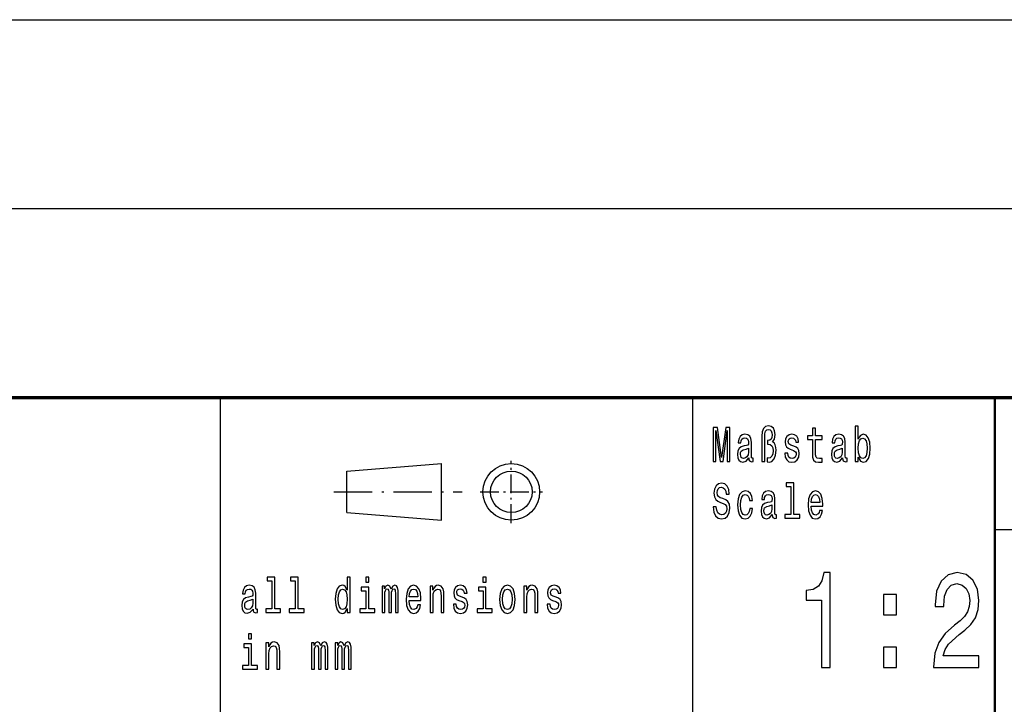
# Model space of a CAD drawing. Extents: x 0 to 841, y 0 to 594.
# Drawn here: x 705 to 757, y 39 to 75 of the extents above; entities that cross this region are included whole.
import ezdxf

# ---------------------------------------------------------------- set-up
doc = ezdxf.new("R2010")
doc.units = 0
doc.linetypes.add('DASHDOT', pattern=[18.5, 12, -3, 0.5, -3])

msp = doc.modelspace()

# ---------------------------------------------------------------- linework, layer by layer
at = {"color": 7, "lineweight": 25}
for p, q in [((656, 75), (836, 75)), ((656, 65), (836, 65)), ((716, 5), (716, 55)), ((757, 48), (836, 48))]:
    msp.add_line(p, q, dxfattribs=at)
at = {"color": 7, "lineweight": 70}
msp.add_line((656, 55), (836, 55), dxfattribs=at)
at = {"color": 7, "lineweight": 25, "ltscale": 0.425}
msp.add_line((741, 38), (741, 55), dxfattribs=at)
at = {"color": 7, "lineweight": 50}
msp.add_line((757, 5), (757, 55), dxfattribs=at)
at = {"color": 7, "linetype": 'DASHDOT', "lineweight": 25, "ltscale": 0.0825}
for p, q in [((731.400024, 48.349998), (731.400024, 51.650002)), ((729.75, 50), (733.049988, 50))]:
    msp.add_line(p, q, dxfattribs=at)
at = {"color": 7, "lineweight": 25, "ltscale": 0.125399}
for p, q in [((722.700012, 51.099998), (727.700012, 51.5)), ((722.700012, 48.900002), (727.700012, 48.5))]:
    msp.add_line(p, q, dxfattribs=at)
at = {"color": 7, "lineweight": 25, "ltscale": 0.055}
msp.add_line((722.700012, 48.900002), (722.700012, 51.099998), dxfattribs=at)
at = {"color": 7, "lineweight": 25, "ltscale": 0.075}
msp.add_line((727.700012, 48.5), (727.700012, 51.5), dxfattribs=at)
at = {"color": 7, "linetype": 'DASHDOT', "lineweight": 25, "ltscale": 0.17}
msp.add_line((722, 50), (728.799988, 50), dxfattribs=at)
at = {"color": 7, "lineweight": 25}
for points in [[(742.089966, 51.612103), (742.225769, 51.612103), (742.225769, 53.246109), (742.455017, 51.612103), (742.606689, 51.612103), (742.834229, 53.246109), (742.834229, 51.612103), (742.971802, 51.612103), (742.971802, 53.412102), (742.756653, 53.412102), (742.530884, 51.824783), (742.306885, 53.412102), (742.089966, 53.412102)], [(744.659851, 51.612103), (744.811523, 51.612103), (744.811523, 52.906338), (744.822083, 53.080112), (744.859131, 53.204609), (744.922668, 53.277233), (745.016113, 53.303169), (745.095459, 53.282421), (745.157227, 53.222767), (745.195984, 53.131989), (745.210144, 53.01268), (745.194275, 52.882996), (745.150146, 52.792217), (745.07782, 52.735157), (744.979065, 52.717003), (744.952637, 52.717003), (744.952637, 52.527664), (744.979065, 52.527664), (745.102539, 52.504322), (745.190735, 52.43948), (745.243652, 52.330547), (745.261292, 52.174927), (745.241882, 52.008934), (745.188965, 51.887032), (745.109619, 51.809219), (745.014343, 51.783283), (744.942017, 51.798847), (744.942017, 51.586166), (745.044312, 51.568008), (745.192505, 51.612103), (745.312439, 51.739193), (745.391785, 51.938904), (745.421753, 52.200863), (745.407654, 52.353889), (745.368835, 52.486164), (745.308899, 52.587318), (745.227783, 52.652161), (745.330078, 52.794811), (745.365295, 53.033428), (745.338867, 53.222767), (745.270081, 53.373199), (745.158997, 53.466568), (745.017883, 53.50288), (744.862671, 53.466568), (744.751587, 53.360229), (744.6828, 53.183861), (744.659851, 52.940056)], [(747.340881, 52.763687), (747.340881, 52.065994), (747.35144, 51.840343), (747.400818, 51.684727), (747.499573, 51.593948), (747.667175, 51.562824), (747.850586, 51.57579), (747.850586, 51.772911), (747.716553, 51.757347), (747.594849, 51.778095), (747.529602, 51.842937), (747.501343, 51.951874), (747.496094, 52.104897), (747.496094, 52.763687), (747.850586, 52.763687), (747.850586, 52.958214), (747.496094, 52.958214), (747.496094, 53.365417), (747.340881, 53.365417), (747.340881, 52.958214), (747.072754, 52.958214), (747.072754, 52.763687)], [(749.762634, 51.827377), (749.877258, 51.627663), (750.034241, 51.562824), (750.182373, 51.612103), (750.300537, 51.759941), (750.374634, 51.995964), (750.402832, 52.309795), (750.374634, 52.623631), (750.298767, 52.857059), (750.182373, 53.002304), (750.034241, 53.054176), (749.879028, 52.986744), (749.815552, 52.903744), (749.762634, 52.792217), (749.762634, 53.47435), (749.607422, 53.47435), (749.607422, 51.612103), (749.762634, 51.612103)], [(743.970154, 51.793659), (743.970154, 51.785877), (743.978943, 51.697693), (744.005432, 51.635445), (744.116516, 51.586166), (744.202942, 51.606915), (744.202942, 51.783283), (744.165894, 51.775501), (744.116516, 51.809219), (744.107727, 51.912968), (744.107727, 52.634003), (744.086548, 52.818153), (744.024841, 52.947838), (743.917236, 53.025646), (743.765564, 53.054176), (743.617432, 53.023052), (743.508057, 52.934868), (743.43927, 52.797405), (743.416321, 52.615849), (743.416321, 52.600288), (743.555664, 52.600288), (743.567993, 52.709221), (743.606812, 52.787029), (743.670288, 52.833717), (743.760254, 52.851871), (743.84668, 52.838905), (743.908386, 52.799999), (743.945435, 52.732563), (743.957825, 52.639191), (743.950745, 52.530258), (743.922546, 52.475792), (743.85199, 52.449856), (743.719727, 52.429104), (743.567993, 52.38242), (743.460449, 52.299423), (743.396973, 52.169739), (743.377563, 51.97781), (743.395203, 51.806625), (743.449829, 51.679539), (743.538025, 51.599133), (743.659729, 51.570602), (743.82373, 51.625072)], [(746.354858, 52.42392), (746.204956, 52.475792), (746.093811, 52.535446), (746.056824, 52.657349), (746.067383, 52.742939), (746.104431, 52.805187), (746.164368, 52.84409), (746.250793, 52.859653), (746.333679, 52.84409), (746.398926, 52.797405), (746.441284, 52.727375), (746.458923, 52.634003), (746.610596, 52.634003), (746.610596, 52.639191), (746.584167, 52.807781), (746.511841, 52.940056), (746.398926, 53.023052), (746.250793, 53.054176), (746.100891, 53.023052), (745.991516, 52.937462), (745.922729, 52.810371), (745.901611, 52.649567), (745.91748, 52.493946), (745.966858, 52.385014), (746.047974, 52.307205), (746.166138, 52.252735), (746.338989, 52.190487), (746.444824, 52.125648), (746.473022, 52.073772), (746.483582, 51.995964), (746.467712, 51.899998), (746.425415, 51.827377), (746.356628, 51.780689), (746.264893, 51.765129), (746.167908, 51.780689), (746.097351, 51.835155), (746.049744, 51.92334), (746.030334, 52.045242), (745.880432, 52.045242), (745.90509, 51.837749), (745.977417, 51.687317), (746.092041, 51.596542), (746.250793, 51.562824), (746.416565, 51.596542), (746.538269, 51.687317), (746.612366, 51.832565), (746.638794, 52.0219), (746.619385, 52.185303), (746.564758, 52.296829), (746.474792, 52.36945)], [(748.937134, 51.793659), (748.937134, 51.785877), (748.945923, 51.697693), (748.972351, 51.635445), (749.083496, 51.586166), (749.169922, 51.606915), (749.169922, 51.783283), (749.132874, 51.775501), (749.083496, 51.809219), (749.074646, 51.912968), (749.074646, 52.634003), (749.053528, 52.818153), (748.99176, 52.947838), (748.884216, 53.025646), (748.732544, 53.054176), (748.584351, 53.023052), (748.475037, 52.934868), (748.40625, 52.797405), (748.383301, 52.615849), (748.383301, 52.600288), (748.522644, 52.600288), (748.534973, 52.709221), (748.573792, 52.787029), (748.637268, 52.833717), (748.727234, 52.851871), (748.81366, 52.838905), (748.875366, 52.799999), (748.912415, 52.732563), (748.924744, 52.639191), (748.917725, 52.530258), (748.889465, 52.475792), (748.818909, 52.449856), (748.686646, 52.429104), (748.534973, 52.38242), (748.427429, 52.299423), (748.363892, 52.169739), (748.344482, 51.97781), (748.362122, 51.806625), (748.416809, 51.679539), (748.505005, 51.599133), (748.626709, 51.570602), (748.79071, 51.625072)], [(750.24408, 52.309795), (750.22644, 52.076366), (750.178833, 51.905186), (750.103027, 51.801441), (750.007751, 51.767723), (749.903687, 51.801441), (749.827881, 51.905186), (749.780273, 52.073772), (749.764404, 52.309795), (749.780273, 52.543228), (749.827881, 52.711815), (749.903687, 52.812965), (750.007751, 52.849277), (750.103027, 52.812965), (750.178833, 52.709221), (750.22644, 52.540634)], [(743.952515, 52.099712), (743.931335, 51.96484), (743.874878, 51.861095), (743.790222, 51.793659), (743.686218, 51.770317), (743.619141, 51.783283), (743.571533, 51.824783), (743.541565, 51.897404), (743.532776, 51.998558), (743.539795, 52.089336), (743.567993, 52.154179), (743.680908, 52.226799), (743.82373, 52.257923), (743.952515, 52.320171)], [(748.919495, 52.099712), (748.898315, 51.96484), (748.841858, 51.861095), (748.757202, 51.793659), (748.653137, 51.770317), (748.586121, 51.783283), (748.538513, 51.824783), (748.508545, 51.897404), (748.499695, 51.998558), (748.506775, 52.089336), (748.534973, 52.154179), (748.647888, 52.226799), (748.79071, 52.257923), (748.919495, 52.320171)], [(742.252197, 49.206051), (742.091736, 49.206051), (742.127014, 48.931122), (742.215149, 48.728817), (742.350952, 48.606915), (742.534424, 48.562824), (742.716064, 48.604321), (742.851868, 48.718441), (742.938293, 48.897404), (742.970032, 49.133427), (742.943604, 49.346107), (742.869507, 49.483574), (742.749573, 49.574348), (742.58905, 49.641785), (742.451477, 49.691067), (742.361572, 49.748127), (742.310425, 49.831123), (742.294556, 49.960804), (742.310425, 50.077518), (742.356262, 50.165703), (742.426819, 50.225357), (742.523804, 50.246109), (742.622559, 50.220173), (742.700195, 50.150143), (742.751343, 50.033428), (742.776001, 49.875214), (742.936523, 49.875214), (742.936523, 49.880402), (742.908325, 50.124207), (742.825378, 50.305763), (742.694885, 50.419884), (742.518555, 50.45879), (742.359802, 50.419884), (742.236328, 50.310951), (742.156982, 50.142361), (742.128723, 49.924496), (742.151672, 49.729969), (742.218689, 49.597694), (742.324524, 49.50951), (742.469116, 49.442074), (742.612, 49.38242), (742.719604, 49.325359), (742.784851, 49.242363), (742.807739, 49.107491), (742.786621, 48.970028), (742.731934, 48.86628), (742.649048, 48.801441), (742.541443, 48.780689), (742.421509, 48.809219), (742.329834, 48.89222), (742.271606, 49.027088)], [(744.010681, 49.543228), (744.164124, 49.543228), (744.132385, 49.750721), (744.05658, 49.91412), (743.938416, 50.015274), (743.784973, 50.054176), (743.615662, 50.002304), (743.486877, 49.857059), (743.405762, 49.621037), (743.377563, 49.304611), (743.403992, 48.990776), (743.483337, 48.757347), (743.608582, 48.612103), (743.779663, 48.562824), (743.931335, 48.601727), (744.0495, 48.710663), (744.130615, 48.881844), (744.165894, 49.110085), (744.017761, 49.110085), (743.991333, 48.96484), (743.941895, 48.855907), (743.871399, 48.788471), (743.784973, 48.767723), (743.677368, 48.801441), (743.599792, 48.905186), (743.552124, 49.073772), (743.536255, 49.312389), (743.552124, 49.545818), (743.601563, 49.714409), (743.680908, 49.818153), (743.784973, 49.854465), (743.876648, 49.831123), (743.945435, 49.771469), (743.991333, 49.672909)], [(745.211914, 48.793659), (745.211914, 48.785877), (745.220703, 48.697693), (745.247131, 48.635445), (745.358276, 48.586166), (745.444702, 48.606915), (745.444702, 48.783283), (745.407654, 48.775501), (745.358276, 48.809219), (745.349426, 48.912968), (745.349426, 49.634003), (745.328308, 49.818153), (745.266541, 49.947838), (745.158997, 50.025646), (745.007324, 50.054176), (744.859131, 50.023052), (744.749817, 49.934868), (744.68103, 49.797405), (744.658081, 49.615849), (744.658081, 49.600288), (744.797424, 49.600288), (744.809753, 49.709221), (744.848572, 49.787029), (744.912048, 49.833717), (745.002014, 49.851871), (745.08844, 49.838905), (745.150146, 49.799999), (745.187195, 49.732563), (745.199524, 49.639191), (745.192505, 49.530258), (745.164246, 49.475792), (745.093689, 49.449856), (744.961426, 49.429104), (744.809753, 49.38242), (744.702148, 49.299423), (744.638672, 49.169739), (744.619263, 48.97781), (744.636902, 48.806625), (744.691589, 48.679539), (744.779785, 48.599133), (744.901489, 48.570602), (745.065491, 48.625072)], [(746.199646, 50.282421), (746.199646, 48.804035), (745.880432, 48.804035), (745.880432, 48.612103), (746.672302, 48.612103), (746.672302, 48.804035), (746.354858, 48.804035), (746.354858, 50.47435), (745.956238, 50.47435), (745.956238, 50.282421)], [(747.268555, 49.242363), (747.889343, 49.242363), (747.891113, 49.348701), (747.862915, 49.646973), (747.785339, 49.870026), (747.661865, 50.004898), (747.497803, 50.054176), (747.337341, 50.002304), (747.213867, 49.857059), (747.134521, 49.621037), (747.106323, 49.309795), (747.132751, 48.990776), (747.212097, 48.757347), (747.333801, 48.612103), (747.492554, 48.562824), (747.630127, 48.596542), (747.742981, 48.684727), (747.825867, 48.824783), (747.873474, 49.011528), (747.720032, 49.011528), (747.688293, 48.90778), (747.642456, 48.829971), (747.511963, 48.767723), (747.411438, 48.796253), (747.335571, 48.887032), (747.286194, 49.03487), (747.268555, 49.234581)], [(747.268555, 49.434292), (747.287964, 49.613255), (747.335571, 49.745533), (747.407898, 49.825935), (747.503113, 49.854465), (747.596619, 49.825935), (747.668884, 49.745533), (747.713013, 49.613255), (747.728882, 49.434292)], [(745.194275, 49.099712), (745.173096, 48.96484), (745.116638, 48.861095), (745.031982, 48.793659), (744.927917, 48.770317), (744.860901, 48.783283), (744.813293, 48.824783), (744.783325, 48.897404), (744.774475, 48.998558), (744.781555, 49.089336), (744.809753, 49.154179), (744.922668, 49.226799), (745.065491, 49.257923), (745.194275, 49.320171)], [(718.716187, 45.282421), (718.716187, 43.804035), (718.396973, 43.804035), (718.396973, 43.612103), (719.188843, 43.612103), (719.188843, 43.804035), (718.871399, 43.804035), (718.871399, 45.47435), (718.472778, 45.47435), (718.472778, 45.282421)], [(719.957886, 45.282421), (719.957886, 43.804035), (719.638672, 43.804035), (719.638672, 43.612103), (720.430603, 43.612103), (720.430603, 43.804035), (720.113098, 43.804035), (720.113098, 45.47435), (719.714539, 45.47435), (719.714539, 45.282421)], [(722.714783, 43.827377), (722.714783, 43.612103), (722.869995, 43.612103), (722.869995, 45.47435), (722.716553, 45.47435), (722.716553, 44.792217), (722.598389, 44.989334), (722.526062, 45.036022), (722.443176, 45.054176), (722.293274, 45.002304), (722.176819, 44.857059), (722.101013, 44.623631), (722.074524, 44.309795), (722.101013, 43.995964), (722.176819, 43.759941), (722.293274, 43.612103), (722.443176, 43.562824), (722.526062, 43.580978), (722.600098, 43.627663)], [(723.854187, 45.47435), (723.690186, 45.47435), (723.690186, 45.214985), (723.854187, 45.214985)], [(730.062927, 45.47435), (729.898865, 45.47435), (729.898865, 45.214985), (730.062927, 45.214985)], [(747.819153, 40.700287), (748.278076, 40.700287), (748.278076, 45.736309), (747.935181, 45.736309), (747.84436, 45.296829), (747.662842, 45.001438), (747.385437, 44.828529), (747.002136, 44.770893), (747.002136, 44.259365), (747.819153, 44.259365)], [(753.751465, 40.700287), (756.157043, 40.700287), (756.157043, 41.319885), (754.255737, 41.319885), (754.361694, 41.658501), (754.543213, 41.93948), (755.103027, 42.451008), (755.400574, 42.667145), (755.733459, 42.976944), (755.970459, 43.337173), (756.106628, 43.762245), (756.157043, 44.244957), (756.07135, 44.850143), (755.83429, 45.325645), (755.471191, 45.628242), (755.002136, 45.736309), (754.518005, 45.613831), (754.149841, 45.275215), (753.912842, 44.734871), (753.832153, 44.021614), (753.832153, 43.92075), (754.291077, 43.92075), (754.291077, 43.978386), (754.336426, 44.4683), (754.472595, 44.828529), (754.689453, 45.059074), (754.976929, 45.138329), (755.26947, 45.06628), (755.486328, 44.886166), (755.627502, 44.605186), (755.677979, 44.252159), (755.642639, 43.92075), (755.546814, 43.639767), (755.385437, 43.39481), (755.163574, 43.178673), (754.865967, 42.948124), (754.371765, 42.501438), (754.023804, 42.025936), (753.817017, 41.449566), (753.751465, 40.721901)], [(717.728394, 43.793659), (717.728394, 43.785877), (717.737244, 43.697693), (717.763672, 43.635445), (717.874817, 43.586166), (717.961182, 43.606915), (717.961182, 43.783283), (717.924194, 43.775501), (717.874817, 43.809219), (717.865967, 43.912968), (717.865967, 44.634003), (717.844788, 44.818153), (717.783081, 44.947838), (717.675476, 45.025646), (717.523804, 45.054176), (717.375671, 45.023052), (717.266296, 44.934868), (717.19751, 44.797405), (717.174622, 44.615849), (717.174622, 44.600288), (717.313965, 44.600288), (717.326294, 44.709221), (717.365112, 44.787029), (717.428589, 44.833717), (717.518555, 44.851871), (717.604919, 44.838905), (717.666687, 44.799999), (717.703735, 44.732563), (717.716064, 44.639191), (717.708984, 44.530258), (717.680786, 44.475792), (717.610229, 44.449856), (717.477966, 44.429104), (717.326294, 44.38242), (717.218689, 44.299423), (717.155212, 44.169739), (717.135803, 43.97781), (717.153442, 43.806625), (717.20813, 43.679539), (717.296326, 43.599133), (717.417969, 43.570602), (717.582031, 43.625072)], [(722.469604, 44.849277), (722.571899, 44.812965), (722.649536, 44.711815), (722.695374, 44.543228), (722.713013, 44.309795), (722.695374, 44.073772), (722.649536, 43.905186), (722.571899, 43.801441), (722.469604, 43.767723), (722.37262, 43.801441), (722.298523, 43.905186), (722.249146, 44.076366), (722.233276, 44.309795), (722.249146, 44.540634), (722.298523, 44.709221), (722.37262, 44.812965)], [(723.848938, 43.804035), (723.848938, 44.958214), (723.450317, 44.958214), (723.450317, 44.763687), (723.693726, 44.763687), (723.693726, 43.804035), (723.376282, 43.804035), (723.376282, 43.612103), (724.169922, 43.612103), (724.169922, 43.804035)], [(724.554504, 43.612103), (724.697388, 43.612103), (724.697388, 44.543228), (724.706177, 44.683285), (724.732605, 44.784435), (724.773193, 44.84409), (724.826111, 44.867435), (724.868408, 44.846684), (724.896667, 44.794811), (724.910767, 44.706627), (724.916077, 44.589912), (724.916077, 43.612103), (725.05011, 43.612103), (725.05011, 44.543228), (725.058899, 44.680691), (725.085388, 44.781841), (725.127686, 44.84409), (725.180603, 44.867435), (725.222961, 44.846684), (725.25116, 44.794811), (725.268799, 44.589912), (725.268799, 43.612103), (725.411682, 43.612103), (725.411682, 44.574348), (725.402832, 44.774063), (725.374634, 44.92709), (725.318176, 45.020458), (725.22644, 45.054176), (725.118896, 45.002304), (725.036011, 44.851871), (724.970703, 44.99971), (724.861389, 45.054176), (724.760864, 45.002304), (724.692078, 44.857059), (724.692078, 45.004898), (724.554504, 45.004898)], [(725.993774, 44.242363), (726.614563, 44.242363), (726.616333, 44.348701), (726.588135, 44.646973), (726.510559, 44.870026), (726.387085, 45.004898), (726.223022, 45.054176), (726.062561, 45.002304), (725.939087, 44.857059), (725.859741, 44.621037), (725.831543, 44.309795), (725.857971, 43.990776), (725.937317, 43.757347), (726.059021, 43.612103), (726.217773, 43.562824), (726.355347, 43.596542), (726.468201, 43.684727), (726.551086, 43.824783), (726.598694, 44.011528), (726.445251, 44.011528), (726.413513, 43.90778), (726.367676, 43.829971), (726.237183, 43.767723), (726.136658, 43.796253), (726.060791, 43.887032), (726.011414, 44.03487), (725.993774, 44.234581)], [(725.993774, 44.434292), (726.013184, 44.613255), (726.060791, 44.745533), (726.133118, 44.825935), (726.228333, 44.854465), (726.321838, 44.825935), (726.394104, 44.745533), (726.438232, 44.613255), (726.454102, 44.434292)], [(727.099731, 43.612103), (727.254944, 43.612103), (727.254944, 44.416138), (727.270813, 44.600288), (727.32196, 44.735157), (727.401306, 44.818153), (727.507141, 44.849277), (727.591797, 44.823341), (727.644714, 44.753311), (727.671143, 44.636597), (727.679993, 44.48098), (727.679993, 43.612103), (727.835144, 43.612103), (727.835144, 44.527664), (727.828125, 44.711815), (727.796387, 44.864841), (727.692322, 45.004898), (727.530029, 45.054176), (727.440125, 45.036022), (727.364258, 44.986744), (727.299011, 44.903744), (727.247864, 44.792217), (727.247864, 45.004898), (727.099731, 45.004898)], [(728.805298, 44.42392), (728.655396, 44.475792), (728.54425, 44.535446), (728.507263, 44.657349), (728.517822, 44.742939), (728.554871, 44.805187), (728.614807, 44.84409), (728.701233, 44.859653), (728.784119, 44.84409), (728.849365, 44.797405), (728.891724, 44.727375), (728.909363, 44.634003), (729.061035, 44.634003), (729.061035, 44.639191), (729.034607, 44.807781), (728.96228, 44.940056), (728.849365, 45.023052), (728.701233, 45.054176), (728.551331, 45.023052), (728.441956, 44.937462), (728.373169, 44.810371), (728.352051, 44.649567), (728.36792, 44.493946), (728.417297, 44.385014), (728.498413, 44.307205), (728.616577, 44.252735), (728.789429, 44.190487), (728.895264, 44.125648), (728.923462, 44.073772), (728.934021, 43.995964), (728.918152, 43.899998), (728.875854, 43.827377), (728.807068, 43.780689), (728.715332, 43.765129), (728.618347, 43.780689), (728.547791, 43.835155), (728.500183, 43.92334), (728.480774, 44.045242), (728.330872, 44.045242), (728.35553, 43.837749), (728.427856, 43.687317), (728.54248, 43.596542), (728.701233, 43.562824), (728.867004, 43.596542), (728.988708, 43.687317), (729.062805, 43.832565), (729.089233, 44.0219), (729.069824, 44.185303), (729.015198, 44.296829), (728.925232, 44.36945)], [(730.057617, 43.804035), (730.057617, 44.958214), (729.659058, 44.958214), (729.659058, 44.763687), (729.902405, 44.763687), (729.902405, 43.804035), (729.584961, 43.804035), (729.584961, 43.612103), (730.378601, 43.612103), (730.378601, 43.804035)], [(730.779053, 44.307205), (730.807312, 43.990776), (730.888428, 43.757347), (731.017151, 43.612103), (731.190002, 43.562824), (731.361084, 43.612103), (731.489868, 43.754753), (731.570984, 43.988182), (731.600952, 44.307205), (731.570984, 44.623631), (731.489868, 44.859653), (731.361084, 45.002304), (731.190002, 45.054176), (731.017151, 45.002304), (730.888428, 44.857059), (730.807312, 44.623631)], [(730.937805, 44.309795), (730.953674, 44.543228), (731.003052, 44.711815), (731.082458, 44.815559), (731.190002, 44.851871), (731.295837, 44.815559), (731.375183, 44.714409), (731.424561, 44.543228), (731.4422, 44.309795), (731.424561, 44.073772), (731.375183, 43.902592), (731.295837, 43.798847), (731.190002, 43.765129), (731.082458, 43.798847), (731.003052, 43.902592), (730.953674, 44.073772)], [(732.06665, 43.612103), (732.221863, 43.612103), (732.221863, 44.416138), (732.237732, 44.600288), (732.288879, 44.735157), (732.368286, 44.818153), (732.47406, 44.849277), (732.558716, 44.823341), (732.611633, 44.753311), (732.638123, 44.636597), (732.646912, 44.48098), (732.646912, 43.612103), (732.802124, 43.612103), (732.802124, 44.527664), (732.795044, 44.711815), (732.763306, 44.864841), (732.659241, 45.004898), (732.497009, 45.054176), (732.407043, 45.036022), (732.331238, 44.986744), (732.265991, 44.903744), (732.214844, 44.792217), (732.214844, 45.004898), (732.06665, 45.004898)], [(733.772278, 44.42392), (733.622375, 44.475792), (733.51123, 44.535446), (733.474182, 44.657349), (733.484802, 44.742939), (733.52179, 44.805187), (733.581787, 44.84409), (733.668213, 44.859653), (733.751099, 44.84409), (733.816345, 44.797405), (733.858704, 44.727375), (733.876343, 44.634003), (734.028015, 44.634003), (734.028015, 44.639191), (734.001526, 44.807781), (733.929199, 44.940056), (733.816345, 45.023052), (733.668213, 45.054176), (733.518311, 45.023052), (733.408936, 44.937462), (733.340149, 44.810371), (733.31897, 44.649567), (733.334839, 44.493946), (733.384277, 44.385014), (733.465393, 44.307205), (733.583557, 44.252735), (733.756409, 44.190487), (733.862183, 44.125648), (733.890442, 44.073772), (733.901001, 43.995964), (733.885132, 43.899998), (733.842834, 43.827377), (733.774048, 43.780689), (733.682312, 43.765129), (733.585327, 43.780689), (733.514771, 43.835155), (733.467163, 43.92334), (733.447754, 44.045242), (733.297852, 44.045242), (733.32251, 43.837749), (733.394836, 43.687317), (733.50946, 43.596542), (733.668213, 43.562824), (733.833984, 43.596542), (733.955688, 43.687317), (734.029785, 43.832565), (734.056213, 44.0219), (734.036804, 44.185303), (733.982117, 44.296829), (733.892212, 44.36945)], [(717.710754, 44.099712), (717.689575, 43.96484), (717.633179, 43.861095), (717.548523, 43.793659), (717.444458, 43.770317), (717.377441, 43.783283), (717.329834, 43.824783), (717.299805, 43.897404), (717.291016, 43.998558), (717.298035, 44.089336), (717.326294, 44.154179), (717.439148, 44.226799), (717.582031, 44.257923), (717.710754, 44.320171)], [(751.097961, 43.495674), (751.793945, 43.495674), (751.793945, 44.569164), (751.097961, 44.569164)], [(717.645508, 42.47435), (717.481506, 42.47435), (717.481506, 42.214985), (717.645508, 42.214985)], [(717.640198, 40.804035), (717.640198, 41.958214), (717.241638, 41.958214), (717.241638, 41.763687), (717.484985, 41.763687), (717.484985, 40.804035), (717.167542, 40.804035), (717.167542, 40.612103), (717.961182, 40.612103), (717.961182, 40.804035)], [(718.407532, 40.612103), (718.562744, 40.612103), (718.562744, 41.416138), (718.578613, 41.600288), (718.629761, 41.735157), (718.709106, 41.818153), (718.814941, 41.849277), (718.899597, 41.823341), (718.952515, 41.753311), (718.978943, 41.636597), (718.987793, 41.48098), (718.987793, 40.612103), (719.143005, 40.612103), (719.143005, 41.527664), (719.135925, 41.711815), (719.104187, 41.864841), (719.000122, 42.004898), (718.837891, 42.054176), (718.747925, 42.036022), (718.672058, 41.986744), (718.606812, 41.903744), (718.555664, 41.792217), (718.555664, 42.004898), (718.407532, 42.004898)], [(720.829285, 40.612103), (720.972168, 40.612103), (720.972168, 41.543228), (720.980957, 41.683285), (721.007385, 41.784435), (721.047974, 41.84409), (721.100891, 41.867435), (721.143188, 41.846684), (721.171448, 41.794811), (721.185547, 41.706627), (721.190857, 41.589912), (721.190857, 40.612103), (721.32489, 40.612103), (721.32489, 41.543228), (721.333679, 41.680691), (721.360168, 41.781841), (721.402466, 41.84409), (721.455383, 41.867435), (721.497742, 41.846684), (721.52594, 41.794811), (721.543579, 41.589912), (721.543579, 40.612103), (721.686401, 40.612103), (721.686401, 41.574348), (721.677612, 41.774063), (721.649414, 41.92709), (721.592957, 42.020458), (721.501221, 42.054176), (721.393677, 42.002304), (721.310791, 41.851871), (721.245483, 41.99971), (721.136169, 42.054176), (721.035645, 42.002304), (720.966858, 41.857059), (720.966858, 42.004898), (720.829285, 42.004898)], [(722.071045, 40.612103), (722.213867, 40.612103), (722.213867, 41.543228), (722.222717, 41.683285), (722.249146, 41.784435), (722.289734, 41.84409), (722.342651, 41.867435), (722.384949, 41.846684), (722.413147, 41.794811), (722.427307, 41.706627), (722.432556, 41.589912), (722.432556, 40.612103), (722.566589, 40.612103), (722.566589, 41.543228), (722.575439, 41.680691), (722.601868, 41.781841), (722.644226, 41.84409), (722.697144, 41.867435), (722.739441, 41.846684), (722.7677, 41.794811), (722.785339, 41.589912), (722.785339, 40.612103), (722.928162, 40.612103), (722.928162, 41.574348), (722.919373, 41.774063), (722.891113, 41.92709), (722.834717, 42.020458), (722.742981, 42.054176), (722.635376, 42.002304), (722.55249, 41.851871), (722.487244, 41.99971), (722.37793, 42.054176), (722.277344, 42.002304), (722.208557, 41.857059), (722.208557, 42.004898), (722.071045, 42.004898)], [(751.097961, 40.700287), (751.793945, 40.700287), (751.793945, 41.773773), (751.097961, 41.773773)]]:
    msp.add_lwpolyline(points, close=True, dxfattribs=at)
for radius in [1.5, 1.1]:
    msp.add_circle((731.400024, 50), radius, dxfattribs=at)

doc.saveas('drawing.dxf')
